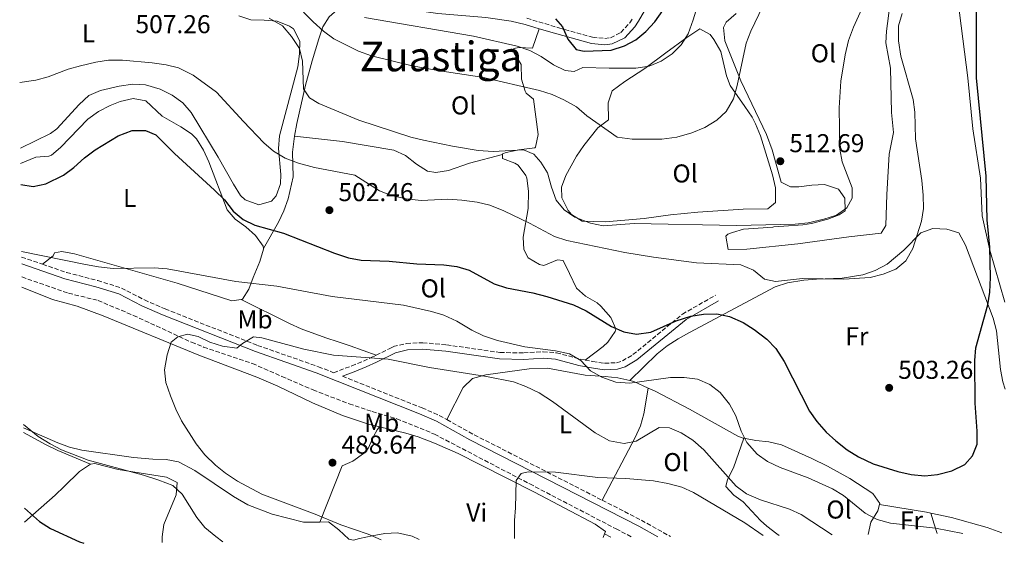
# Model space of a CAD drawing. Units: metres. Extents: x 576903 to 580367, y 4714978 to 4717330.
# Drawn here: x 576926 to 577308, y 4714978 to 4715182 of the extents above; entities that cross this region are included whole.
import ezdxf
from ezdxf.enums import TextEntityAlignment as Align

# ---------------------------------------------------------------- set-up
doc = ezdxf.new("R2010")
doc.units = ezdxf.units.M
doc.header["$MEASUREMENT"] = 0
doc.linetypes.add('DGN Style 3', pattern=[2.435890702152634, 1.739921930109024, -0.6959687720436097])
for name, color, linetype, lineweight in [('Barranco lineal', 142, 'DGN Style 3', 13), ('Camino', 7, 'DGN Style 3', 0), ('Cota de punto acotado terreno', 7, 'Continuous', 0), ('Curva de nivel directora', 30, 'Continuous', 30), ('Curva de nivel intermedia', 30, 'Continuous', 0), ('Etiqueta de uso rústico', 92, 'Continuous', 0), ('Límite de municipio', 7, 'Continuous', 0), ('Línea de cambio de uso (parcela vista)', 92, 'Continuous', 0), ('Margen derecho', 7, 'Continuous', 0), ('Punto acotado terreno (símbolo)', 7, 'Continuous', 0), ('Texto de Área (paraje) menor', 7, 'Continuous', 0)]:
    doc.layers.add(name, color=color, linetype=linetype, lineweight=lineweight)
doc.styles.add('Style-Arial', font='arial.ttf')

# ---------------------------------------------------------------- blocks, each defined once
blk = doc.blocks.new('5PATER')
at = {"layer": 'Punto acotado terreno (símbolo)', "linetype": 'Continuous', "lineweight": 0}
h = blk.add_hatch(color=51, dxfattribs=at)
edge = h.paths.add_edge_path()
edge.add_ellipse((0, 0), major_axis=(-0.1095731443231308, -0.1110710700762829), ratio=0.9994222409660317, start_angle=0, end_angle=360)

msp = doc.modelspace()

# ---------------------------------------------------------------- linework, layer by layer
at = {"layer": 'Barranco lineal', "color": 142, "linetype": 'DGN Style 3', "lineweight": 13}
msp.add_polyline3d([(576926.7199999997, 4715081.689999999, 492.3999999999942), (576944.8399999999, 4715075.369999999, 489.5200000000041), (576956.2999999998, 4715072.550000001, 489.5200000000041), (576970.0700000003, 4715066.76, 488.2200000000012), (576992.5899999999, 4715056.32, 487.6000000000058), (576997.2400000002, 4715054.5, 487.6000000000058), (577016.2100000001, 4715048.109999999, 487.6000000000058), (577027.6399999997, 4715043.07, 487.6000000000058), (577039.7300000004, 4715037.859999999, 487.1100000000006), (577053.7199999997, 4715032.449999999, 487.1600000000035), (577062.6299999999, 4715029.449999999, 487), (577072.2199999997, 4715026.65, 486.6699999999983), (577086.8200000003, 4715020.699999999, 485.9199999999983), (577123.7999999998, 4715001.380000001, 484.2299999999959), (577157.3099999996, 4714983.939999999, 483.0800000000018), (577163.5, 4714980.74, 482.7299999999959)], dxfattribs=at)
at = {"layer": 'Camino', "color": 7, "linetype": 'DGN Style 3', "lineweight": 0, "extrusion": (0.07253897893675657, -0.02483477358222709, 0.9970563326893482), "elevation": -74755.26451416383, "flags": 128}
msp.add_lwpolyline([(4647764.170784616, 978576.775659612), (4647764.170784616, 978568.1676168606)], dxfattribs=at)
at = {"layer": 'Camino', "color": 7, "linetype": 'DGN Style 3', "lineweight": 0, "extrusion": (-0.1766289538935676, -0.4075504688491133, 0.8959379598986372), "elevation": -2023105.857376972, "flags": 128}
msp.add_lwpolyline([(-1345439.35553468, 4081830.930378365), (-1345427.803759774, 4081829.669625981), (-1345371.588315751, 4081825.68474791)], dxfattribs=at)
at = {"layer": 'Camino', "color": 7, "linetype": 'DGN Style 3', "lineweight": 0, "extrusion": (0.08778993482788897, 0.1024100968536026, 0.990860787096427), "elevation": 534011.5821813139, "flags": 128}
msp.add_lwpolyline([(2630491.010733122, -3919136.590375035), (2630474.19016944, -3919140.66781754), (2630461.658235371, -3919143.188418361)], dxfattribs=at)
at = {"layer": 'Camino', "color": 7, "linetype": 'DGN Style 3', "lineweight": 0}
for points in [[(577122.6599999992, 4715182.080000001, 524.2599999999948), (577135.050000001, 4715178.37, 524.2599999999948), (577148.2099999995, 4715174.710000002, 524.7400000000054), (577152.9499999981, 4715174.250000001, 525.0700000000071), (577155.1299999974, 4715174.510000001, 525.2200000000012), (577159.1900000009, 4715176.530000002, 525.4400000000024), (577162.6000000018, 4715180.310000001, 525.7299999999959), (577163.9099999995, 4715182.220000002, 525.9400000000023)], [(576934.7600000009, 4715086.620000001, 494.0399999999936), (576944.1099999985, 4715083.410000001, 493.2700000000041), (576956.1600000005, 4715080.300000002, 492.7899999999937), (576965.3500000016, 4715077.4, 492.0700000000069), (576974.3000000012, 4715072.800000001, 491.8500000000058), (576982.300000001, 4715069.26, 491.8300000000019), (577018.2199999981, 4715055.140000001, 489.9100000000035), (577041.8099999982, 4715046.87, 489.4700000000012), (577047.6799999999, 4715044.540000001, 489.550000000003), (577054.7499999999, 4715047.160000001, 489.550000000003), (577059.3000000007, 4715049.050000002, 489.9900000000054), (577063.3099999984, 4715050.869999999, 490.5099999999948), (577064.2299999993, 4715051.32, 490.5700000000071)], [(577145.2999999993, 4715049.460000001, 495.7400000000052), (577148.2600000009, 4715048.870000001, 496.050000000003), (577152.8399999986, 4715048.220000001, 496.5099999999948), (577157.4600000009, 4715048.41, 497.3500000000058), (577159.7600000009, 4715049.140000002, 497.7100000000065), (577163.8799999983, 4715051.540000002, 497.8999999999941), (577183.0499999992, 4715067.230000001, 500.229999999996), (577195.8700000002, 4715074.58, 501.5599999999978)], [(577064.2299999993, 4715051.32, 490.5700000000071), (577069.1999999981, 4715053.810000001, 490.8800000000048), (577070.8599999989, 4715054.640000002, 490.9900000000054), (577075.9699999985, 4715055.890000002, 491.3800000000047), (577082.3000000007, 4715056.160000003, 491.8699999999953), (577091.5499999999, 4715055.33, 492.1900000000023), (577112.27, 4715052.369999999, 493.1499999999942), (577121.4600000011, 4715052.220000002, 493.6300000000048), (577129.0000000005, 4715052.640000002, 493.8699999999953), (577134.1599999992, 4715052.25, 494.2700000000041), (577143.4200000018, 4715049.83, 495.5500000000029), (577145.2999999993, 4715049.460000001, 495.7400000000052)], [(577051.149999999, 4715043.16, 489.550000000003), (577082.0500000004, 4715030.900000002, 487.6000000000058), (577088.729999999, 4715027.930000001, 487.270000000004), (577091.6499999983, 4715026.310000001, 487.1100000000006)]]:
    msp.add_polyline3d(points, dxfattribs=at)
at = {"layer": 'Curva de nivel directora', "color": 30, "linetype": 'Continuous', "lineweight": 30, "flags": 128}
for points, elevation in [([(576926.3299999998, 4715117.54), (576931.169999999, 4715116.810000001), (576935.9999999992, 4715117.880000002), (576942.8900000004, 4715121.230000001), (576946.9400000004, 4715124.17), (576951.0399999997, 4715127.930000002), (576955.1599999992, 4715130.990000002), (576964.0799999997, 4715136.430000001), (576969.5200000001, 4715138.49), (576974.7500000005, 4715138.570000002), (576978.709999999, 4715136.82), (576985.9800000001, 4715129.580000001), (577001.5300000003, 4715115.32), (577005.3199999989, 4715111.560000001), (577008.7099999996, 4715107.180000001), (577012.5899999999, 4715104.02), (577017.1099999994, 4715101.850000001), (577028.2899999998, 4715098.630000004), (577048.0699999989, 4715090.920000001), (577053.5400000006, 4715089.16), (577058.4400000002, 4715088.160000001), (577069.2800000008, 4715087.800000001), (577080.0099999997, 4715086.770000001), (577090.4599999991, 4715086.430000001), (577095.5099999984, 4715085.7), (577100.2899999995, 4715084.260000001), (577110.0199999993, 4715078.980000001), (577114.8000000003, 4715077.51), (577125.0399999997, 4715075.529999999), (577130.4399999998, 4715074.160000003), (577140.829999999, 4715070.869999999), (577145.6799999992, 4715068.510000002), (577155.5299999998, 4715062.490000002), (577160.2999999997, 4715060.350000001), (577165.2300000004, 4715059.430000001), (577170.7800000004, 4715060.25), (577180.5799999994, 4715064.600000001), (577186.2999999992, 4715066.41), (577191.2199999989, 4715067.279999999), (577196.4600000003, 4715067.380000004), (577201.3399999997, 4715066.33), (577206.6900000008, 4715064.020000001), (577210.9099999985, 4715061.340000001), (577215.8599999995, 4715057.51), (577219.3099999984, 4715053.900000002), (577222.5499999993, 4715048.859999999), (577232.4299999989, 4715029.670000001), (577235.2499999997, 4715025.54), (577238.8599999995, 4715021.460000001), (577242.6199999991, 4715018.060000001), (577247.0499999992, 4715014.580000001), (577251.4500000003, 4715011.880000001), (577257.1399999988, 4715009.210000002), (577266.7099999998, 4715006.190000001), (577271.8199999996, 4715005.01), (577277.07, 4715004.490000002), (577282.0399999988, 4715005.03), (577287.62, 4715006.480000001), (577292.6200000001, 4715008.87), (577295.6899999991, 4715012.25), (577297.4300000002, 4715016.810000001), (577297.4599999993, 4715021.810000001), (577296.6700000003, 4715032.720000002), (577296.5000000005, 4715049.240000002), (577296.8699999992, 4715054.230000001), (577301.5899999999, 4715070.890000002), (577302.35, 4715075.830000003), (577302.6299999993, 4715081.54), (577302.3399999987, 4715093.270000001), (577301.3699999986, 4715103.830000003), (577300.8900000004, 4715120.850000001), (577297.1500000008, 4715158.980000001), (577297.1199999995, 4715212.740000002)], 500.0000000000003), ([(577133.7900000004, 4715181.84), (577136.5599999997, 4715178.810000001), (577138.6499999998, 4715173.910000001), (577141.8399999993, 4715169.930000001), (577144.8700000001, 4715169.270000001), (577155.4400000003, 4715169.74), (577160.5599999989, 4715171.340000001), (577164.9399999998, 4715173.75), (577168.9099999995, 4715177), (577172.3299999994, 4715180.680000001), (577175.519999999, 4715185.060000001)], 525.0000000000002), ([(576927.709999999, 4714991.970000002), (576933.6399999988, 4714986.730000001), (576937.85, 4714984.090000001), (576949.0799999996, 4714978.920000001), (576950.7600000004, 4714978.330000001)], 500.000000000001)]:
    msp.add_lwpolyline(points, dxfattribs=dict(at, elevation=elevation))
at = {"layer": 'Curva de nivel intermedia', "color": 30, "linetype": 'Continuous', "lineweight": 0, "flags": 128}
for points, elevation in [([(577219.0700000015, 4715196.859999999), (577209.6700000003, 4715177.019999998), (577207.8500000008, 4715172.36), (577204.3600000017, 4715155.980000001), (577202.8300000007, 4715150.819999999), (577199.9900000021, 4715145.929999999), (577196.3600000021, 4715142.489999999), (577191.7400000019, 4715139.65), (577186.7000000017, 4715137.569999999), (577180.9000000014, 4715135.909999998), (577175.0300000017, 4715135.180000001), (577163.5300000017, 4715135.220000001), (577157.7300000014, 4715135.980000001), (577145.9100000019, 4715144.26), (577141.9199999997, 4715147.720000001), (577137.0400000003, 4715150.46), (577132.4600000004, 4715152.469999999), (577127.6400000014, 4715154.099999999), (577105.2600000005, 4715159.220000001), (577088.9000000012, 4715161.680000001), (577078.1400000011, 4715163.679999999), (577062.4400000012, 4715167.560000001), (577057.3400000005, 4715169.329999999), (577047.7900000018, 4715174.109999998), (577043.7200000016, 4715177.009999999), (577039.7200000006, 4715180.639999999), (577036.0800000017, 4715184.460000001)], 515.0000000000001), ([(577255.9200000007, 4715193.029999998), (577249.4000000006, 4715178.619999998), (577247.5700000001, 4715173.449999998), (577246.2500000013, 4715167.890000001), (577244.480000001, 4715157.619999999), (577243.8600000018, 4715147.259999999), (577244.1300000001, 4715131.279999999), (577245.0100000007, 4715126.349999999), (577248.8999999999, 4715116.239999999), (577248.9600000003, 4715112.210000001), (577246.9000000017, 4715108.55), (577242.8200000003, 4715105.66), (577237.9100000019, 4715104.070000002), (577231.8299999998, 4715102.649999999), (577226.85, 4715102.180000001), (577204.0900000012, 4715101.720000001), (577164.2800000005, 4715102.380000001), (577152.2700000008, 4715101.579999999), (577147.3500000011, 4715102.509999999), (577141.3400000008, 4715104.909999999), (577137.1900000002, 4715107.689999999), (577134.0099999994, 4715111.469999999), (577132.2200000013, 4715116.480000001), (577130.7500000005, 4715122.029999998), (577128.1300000009, 4715126.289999999), (577125.3600000015, 4715129.369999998), (577121.4000000008, 4715131.009999999), (577109.5800000011, 4715130.41), (577103.7699999998, 4715130.739999998), (577093.87, 4715132.38), (577082.5399999999, 4715134.720000001), (577077.6900000018, 4715135.949999999), (577057.4500000001, 4715142.539999999), (577042.0200000005, 4715148.980000001), (577038.3500000003, 4715151.24), (577036.0800000017, 4715154.729999999), (577035.5800000011, 4715165.449999999), (577034.4200000009, 4715170.319999999), (577031.4200000013, 4715175.009999999), (577027.8300000017, 4715179.079999999), (577022.6399999993, 4715182.140000002)], 510), ([(577190.1600000015, 4715191.24), (577187.2900000017, 4715181.42), (577185.2700000011, 4715176.050000001), (577182.6300000013, 4715171.800000002), (577179.0900000008, 4715168.23), (577174.7600000012, 4715165.399999999), (577170.15, 4715163.46), (577165.0000000002, 4715162.730000001), (577154.6900000017, 4715162.659999999), (577144.4700000001, 4715162.999999999), (577141.0700000003, 4715161.430000001), (577137.530000002, 4715161.779999998), (577133.0300000004, 4715163.949999999), (577128.2800000006, 4715167.269999999), (577123.8100000003, 4715169.529999998), (577118.8799999994, 4715171.24), (577101.9500000002, 4715175.109999999), (577059.7200000009, 4715182.390000001)], 520), ([(576925.8899999994, 4715157.17), (576932.1200000012, 4715158.07), (576936.92, 4715159.38), (576944.6500000015, 4715162.310000001), (576949.4600000017, 4715163.67), (576955.3800000005, 4715165.100000001), (576960.3400000003, 4715165.76), (576965.8099999998, 4715165.779999999), (576977.35, 4715164.749999999), (576982.700000001, 4715164.029999999), (576987.5600000003, 4715162.829999999), (576993.250000001, 4715159.970000001), (577002.2200000009, 4715153.460000002), (577012.7100000005, 4715141.960000002), (577020.5700000017, 4715133.800000001), (577024.3300000012, 4715130.509999999), (577028.8900000011, 4715127.84), (577034.1300000004, 4715125.88), (577040.2800000015, 4715124.149999999), (577055.900000001, 4715121.179999999), (577065.51, 4715115.079999999), (577070.2000000017, 4715113.359999998), (577075.8400000011, 4715111.99), (577081.6200000013, 4715111.310000001), (577092.0199999993, 4715111.9), (577097.4500000008, 4715111.529999999), (577103.4600000011, 4715110.759999999), (577108.3300000017, 4715109.609999999), (577113.7300000018, 4715107.380000001), (577123.77, 4715102.56), (577133.4000000014, 4715097.430000001), (577138.1600000003, 4715095.899999999), (577160.7100000009, 4715091.119999998), (577171.8200000019, 4715089.390000001), (577188.5800000014, 4715087.140000001), (577205.7200000007, 4715086.41), (577210.5900000011, 4715084.369999997), (577214.8800000005, 4715080.81), (577219.2300000001, 4715079.869999998), (577229.6900000008, 4715081.050000001), (577245.7100000003, 4715080.800000001), (577255.8800000004, 4715081.470000001), (577260.9000000006, 4715082.759999998), (577265.9000000008, 4715084.759999999), (577269.7600000009, 4715087.929999999), (577272.49, 4715092.73), (577275.7800000003, 4715103.349999999), (577276.6000000006, 4715108.289999999), (577276.4700000009, 4715113.4), (577275.9800000014, 4715119.130000002), (577273.5600000006, 4715135.300000001), (577273.2900000003, 4715145.63), (577272.6100000007, 4715150.59), (577267.8000000007, 4715167.409999999), (577266.890000001, 4715173.34), (577266.9000000021, 4715179.079999999), (577268.3400000016, 4715183.939999999)], 505), ([(577291.8300000011, 4714982.189999999), (577281.2100000017, 4714984.23), (577263.8200000019, 4714986.09), (577258.650000002, 4714987.529999998), (577254.0200000008, 4714989.980000001), (577245.5100000014, 4714996.859999998), (577241.2600000001, 4714999.509999999), (577231.8299999998, 4715003.689999999), (577220.9300000012, 4715007.739999999), (577216.1100000021, 4715010.05), (577212.0300000006, 4715012.939999998), (577208.1000000011, 4715017.449999998), (577205.8400000014, 4715021.91), (577203.7300000014, 4715027.769999999), (577201.3900000012, 4715032.300000002), (577197.6500000017, 4715036.81), (577193.7600000004, 4715039.949999998), (577188.8899999998, 4715042.09), (577183.74, 4715042.710000001), (577178.5000000007, 4715042.63), (577162.6199999999, 4715040.46), (577157.2199999995, 4715040.829999999), (577151.7900000003, 4715042.829999999), (577147.4299999995, 4715045.25), (577143.6299999997, 4715049.32), (577139.2599999999, 4715051.869999998), (577133.8000000016, 4715052.99), (577121.9300000005, 4715054.609999998), (577111.2599999999, 4715057.05), (577105.8300000004, 4715058.859999999), (577101.3300000011, 4715061.029999998), (577095.4800000016, 4715064.470000001), (577090.4500000002, 4715066.800000002), (577085.6900000015, 4715068.34), (577074.8700000009, 4715070.78), (577047.0899999999, 4715074.07), (577025.6900000003, 4715078.069999999), (577009.8099999994, 4715079.989999999), (576983.1000000011, 4715084.890000001), (576978.11, 4715085.250000001), (576962.0999999995, 4715084.989999999), (576956.4100000008, 4715085.609999998), (576951.4900000012, 4715086.529999999), (576926.6100000015, 4715091.539999999)], 495), ([(577066.1400000004, 4714979.640000001), (577061.1800000005, 4714981.869999999), (577050.4500000017, 4714985.449999999), (577040.5099999995, 4714989.619999998), (577019.8299999996, 4714997.449999998), (577010.3800000015, 4715002.439999999), (577005.7999999993, 4715005.49), (577001.9000000014, 4715008.619999999), (576997.7100000003, 4715012.609999999), (576994.3300000007, 4715016.890000001), (576988.6399999999, 4715025.869999998), (576986.4500000017, 4715030.359999999), (576984.4500000012, 4715035.569999999), (576982.6600000008, 4715040.679999999), (576982.130000001, 4715045.659999999), (576983.0900000001, 4715051.470000001), (576984.7199999995, 4715056.329999999), (576987.2100000016, 4715058.489999998), (576991.0200000004, 4715059.460000001), (576995.1700000011, 4715058.520000001), (576999.6700000005, 4715056.34), (577004.6200000015, 4715054.800000001), (577010.1800000004, 4715054.099999999), (577012.3399999995, 4715055.869999999), (577016.630000001, 4715058.46), (577019.860000001, 4715058.010000001), (577036.1599999999, 4715053.720000001), (577047.6799999999, 4715051.400000001), (577068.8899999997, 4715049.73), (577084.8900000014, 4715046.529999998), (577107.0599999998, 4715043.089999998), (577117.4700000013, 4715040.939999999), (577122.3300000007, 4715039.199999999), (577127.5099999995, 4715036.67), (577132.6000000013, 4715033.32), (577149.1799999997, 4715021.239999999), (577154.7100000016, 4715018.159999999), (577160.4699999995, 4715017.050000001), (577165.0899999996, 4715018.029999999), (577173.9800000011, 4715023.31), (577178.0100000012, 4715023.169999998), (577182.6200000001, 4715021.239999999), (577187.1599999998, 4715018.289999999), (577191.42, 4715014.579999999), (577203.860000001, 4715000.510000001), (577207.9200000003, 4714997.59), (577213.3600000006, 4714995.220000001), (577224.560000001, 4714991.579999999), (577229.1100000018, 4714989.489999998), (577241.2000000019, 4714981.619999998)], 490.0000000000001), ([(577004.74, 4714978.939999999), (577001.9600000016, 4714980.939999999), (576997.7700000006, 4714984.5), (576994.6000000011, 4714988.369999999), (576988.9999999999, 4714997.460000002), (576985.2600000004, 4715000.800000001), (576979.9299999995, 4715002.890000001), (576973.8699999999, 4715004.769999999), (576952.4099999999, 4715010.570000002), (576942.1700000005, 4715014.640000002), (576937.7000000002, 4715016.87), (576933.0199999998, 4715019.829999999), (576927.3600000002, 4715024.46)], 495), ([(577117.8600000002, 4714980.220000001), (577117.9299999995, 4714987.140000001), (577118.3499999997, 4714992.119999999), (577118.5900000011, 4715002.67), (577120.4599999997, 4715005.42), (577123.170000001, 4715006.069999999), (577133.7500000001, 4715005.929999999), (577150.2300000001, 4715003.92), (577161.0999999997, 4715003.449999999), (577171.8200000019, 4715002.52), (577177.4500000002, 4715001.500000001), (577182.8100000002, 4715000.07), (577187.4100000003, 4714998.099999999), (577207.2200000006, 4714986.220000001), (577214.4400000002, 4714981.319999999)], 485.0000000000001)]:
    msp.add_lwpolyline(points, dxfattribs=dict(at, elevation=elevation))
at = {"layer": 'Límite de municipio', "color": 7, "linetype": 'Continuous', "lineweight": 0}
msp.add_polyline3d([(577063.6400000006, 4715613.430000001, 507.8200000000001), (577084.2800000012, 4715574.49, 503.22), (577098.5500000007, 4715549.51, 503.35), (577105.7899999992, 4715538.230000001, 503.44), (577142.5300000012, 4715504.189999999, 502.45), (577166.9299999997, 4715481.58, 501.8800000000001), (577175.5500000007, 4715472.359999999, 502.39), (577187.3099999987, 4715454.960000001, 501.65), (577199.9899999984, 4715412.800000001, 499.68), (577203.879999999, 4715393.710000001, 500.67), (577217.7899999992, 4715366.189999999, 503.04), (577237.3500000016, 4715333.449999999, 506.1300000000001), (577250.3399999999, 4715308.699999999, 504.1300000000001), (577262.629999999, 4715277.84, 504.3800000000001), (577279.2399999984, 4715236.529999999, 501.95), (577288.1499999985, 4715212.84, 501.58), (577288.3500000016, 4715205.609999999, 503.14), (577289.2399999984, 4715194.449999999, 501.79), (577293.8299999982, 4715158.99, 500.62), (577295.7100000009, 4715139.220000001, 500.65), (577298.7199999989, 4715119.980000001, 500.46), (577299.3900000006, 4715105.390000001, 500.52), (577302.3299999982, 4715092.119999999, 500.01), (577308.1499999985, 4715071.92, 498.49)], dxfattribs=at)
at = {"layer": 'Línea de cambio de uso (parcela vista)', "color": 92, "linetype": 'Continuous', "lineweight": 0, "extrusion": (0.02497121835086576, -0.051785949575433, 0.9983459589143656), "elevation": -229265.6954469464, "flags": 128}
msp.add_lwpolyline([(2567821.307535147, 3989792.606423674), (2567817.34019064, 3989797.302717699), (2567816.07739397, 3989798.346338593)], dxfattribs=at)
at = {"layer": 'Línea de cambio de uso (parcela vista)', "color": 92, "linetype": 'Continuous', "lineweight": 0, "extrusion": (-0.1271352076785243, -0.5279121513024191, 0.8397293608513341), "elevation": -2562074.862389842, "flags": 128}
msp.add_lwpolyline([(-542699.1035963902, 3963033.350462072), (-542700.8550367688, 3963033.313630009), (-542719.1915994952, 3963031.619355123)], dxfattribs=at)
at = {"layer": 'Línea de cambio de uso (parcela vista)', "color": 92, "linetype": 'Continuous', "lineweight": 0, "extrusion": (0.9548766515230105, 0.2969910560755393, 0.002625449930822654), "elevation": 1951541.849536763, "flags": 128}
msp.add_lwpolyline([(4330802.035125836, -4625.631356100468), (4330797.477488859, -4628.191364923535), (4330793.653606096, -4629.921370885996)], dxfattribs=at)
at = {"layer": 'Línea de cambio de uso (parcela vista)', "color": 92, "linetype": 'Continuous', "lineweight": 0, "extrusion": (-0.0392129079085763, -0.09700035109357992, 0.9945115784851757), "elevation": -479503.9469680027, "flags": 128}
msp.add_lwpolyline([(-1232040.017147354, 4562488.410062822), (-1232040.017147354, 4562489.939311003)], dxfattribs=at)
at = {"layer": 'Línea de cambio de uso (parcela vista)', "color": 92, "linetype": 'Continuous', "lineweight": 0, "extrusion": (0.2063011648361892, -0.1130530382672736, 0.9719356151133519), "elevation": -413503.8939729832, "flags": 128}
msp.add_lwpolyline([(4412192.631585005, 1710477.067013944), (4412192.631585006, 1710474.133926833)], dxfattribs=at)
at = {"layer": 'Línea de cambio de uso (parcela vista)', "color": 92, "linetype": 'Continuous', "lineweight": 0}
for points in [[(577032.5099999999, 4715136.289999999, 508.5899999999965), (577033.3799999999, 4715141.189999999, 508.7100000000065), (577036.8499999996, 4715156.060000001, 510.3999999999942), (577039.4199999999, 4715165.560000001, 511.9499999999971), (577041.9500000002, 4715174.130000001, 514.029999999999), (577043.4800000004, 4715178.789999999, 515.5599999999977), (577046.0099999999, 4715182.600000001, 517.3899999999994), (577055.29, 4715190.850000001, 522.7299999999959)], [(577263.5700000003, 4715186.99, 508.2100000000065), (577262.2699999996, 4715177.050000001, 507.8399999999965), (577262, 4715172.560000001, 507.7299999999959), (577263.8700000001, 4715162.720000001, 507.7299999999959), (577264.2300000004, 4715145.57, 507.7299999999959), (577264.9600000001, 4715137.77, 507.25), (577263.29, 4715129.34, 507.7299999999959), (577262.3399999999, 4715113.710000001, 509.1699999999983), (577261.9400000004, 4715101.689999999, 509.1699999999983), (577260.1799999997, 4715098.66, 508.6900000000023), (577247.5899999999, 4715097.25, 509.1699999999983), (577227.8200000003, 4715094.529999999, 508.6900000000023), (577208.0300000003, 4715092.41, 507.7299999999959), (577200.8300000001, 4715092.300000001, 507.7299999999959), (577199.9000000004, 4715097.550000001, 508.5500000000029), (577200.7300000004, 4715098.300000001, 508.6900000000023), (577202.5199999996, 4715098.930000001, 508.6900000000023), (577206.7100000001, 4715100.199999999, 509.6499999999942), (577218.1100000005, 4715100.980000001, 510.1300000000047), (577218.5899999999, 4715101.100000001, 510.179999999993), (577222.4500000002, 4715101.430000001, 510.2400000000052), (577229.7599999999, 4715101.9, 510.3000000000029), (577233.2100000001, 4715102.430000001, 510.3600000000006), (577239.5300000003, 4715104.060000001, 510.429999999993), (577243.9199999999, 4715105.850000001, 510.4900000000052), (577246.25, 4715107.41, 510.5500000000029), (577246.2300000004, 4715107.439999999, 510.6100000000006), (577246.1500000004, 4715112.24, 510.6100000000006), (577243.6900000004, 4715115.810000001, 510.6100000000006), (577238.2599999999, 4715117.52, 510.6100000000006), (577233.29, 4715117.32, 510.9199999999983), (577228.2999999998, 4715116.65, 511.429999999993), (577225.0599999996, 4715116.710000001, 511.5800000000018), (577221.4299999997, 4715118.449999999, 511.5800000000018), (577217.8899999997, 4715131.02, 511.7299999999959), (577215.7300000004, 4715136.980000001, 512.0599999999977), (577205.7800000003, 4715157.84, 514.9400000000023), (577199.5300000003, 4715173.350000001, 516.3800000000047), (577198.9600000001, 4715178.439999999, 516.7700000000041), (577200.0099999999, 4715180.57, 516.8600000000006), (577203.9400000004, 4715183.939999999, 516.570000000007)], [(577010.9900000002, 4715182.99, 510.7400000000052), (577015.6200000001, 4715181.42, 510.8600000000006), (577020.7800000003, 4715181.4, 511.0899999999965), (577025.8399999999, 4715180.890000001, 511.2200000000012), (577030.6200000001, 4715179.029999999, 511.2200000000012), (577032.0899999999, 4715177.930000001, 511.2200000000012), (577034.5700000003, 4715173.16, 511.2200000000012), (577034.4800000004, 4715168.220000001, 510.8500000000058), (577033.8700000001, 4715163.26, 510.0200000000041), (577026.7599999999, 4715136.4, 505.4600000000065), (577026.3300000001, 4715131.5, 505.0299999999989), (577027.2400000002, 4715121.430000001, 504.6100000000006), (577027.0499999998, 4715117.789999999, 504.4900000000052), (577025.3799999999, 4715113.199999999, 504.5099999999948), (577023.5599999996, 4715111.119999999, 504.4900000000052), (577018.75, 4715109.730000001, 503.5599999999977), (577013.3899999997, 4715111.57, 503.8899999999995), (577011.5099999999, 4715113.33, 504.0099999999948), (577008.8300000001, 4715117.65, 504.0099999999948), (577002.8600000005, 4715128.210000001, 504.0099999999948), (576992.3799999999, 4715145.460000001, 504.0099999999948), (576989.1600000003, 4715149.220000001, 504.0099999999948), (576985.0999999996, 4715152.180000001, 504.0099999999948), (576980.4500000002, 4715154.51, 504.0099999999948), (576974.6799999997, 4715156.300000001, 504.2400000000052), (576969.75, 4715156.529999999, 504.4900000000052), (576964.4600000001, 4715155.699999999, 504.4900000000052), (576957.25, 4715154.100000001, 504.4900000000052), (576952.6900000004, 4715152.060000001, 504.4900000000052), (576948.9400000004, 4715148.57, 504.4900000000052), (576940.3200000003, 4715139.17, 504.4900000000052), (576937.8600000005, 4715137.369999999, 504.4900000000052), (576926.1699999999, 4715131.630000001, 504.5)], [(577127.4800000004, 4715178.029999999, 524.2599999999948), (577124.9000000004, 4715170.480000001, 521.3800000000047), (577119.6399999997, 4715170.779999999, 520.8399999999965), (577117.6900000004, 4715170.359999999, 520.4100000000036), (577117.7199999997, 4715168.560000001, 518.9700000000012), (577120.4900000002, 4715164.100000001, 517.0500000000029), (577120.5899999999, 4715158.4, 516.0899999999965), (577122.0899999999, 4715153.789999999, 514.820000000007), (577122.4699999997, 4715153.02, 514.6499999999943), (577125.2100000001, 4715150.67, 514.6499999999943), (577127.1399999997, 4715136.960000001, 512.4700000000012), (577126.0700000003, 4715132.060000001, 511.8099999999977), (577125.8200000003, 4715131.76, 511.7700000000041), (577119.5199999996, 4715131.060000001, 511.7700000000041), (577114.6900000004, 4715129.970000001, 511.1600000000035), (577113.2400000002, 4715129.449999999, 510.8099999999977), (577113.25, 4715129.180000001, 510.6100000000006)], [(577153.2400000002, 4715103.130000001, 511.2700000000041), (577144.2000000002, 4715103.4, 511.1000000000058), (577140.0199999996, 4715105.890000001, 511.1000000000058), (577138.7300000004, 4715107.51, 511.1000000000058), (577136.25, 4715112.350000001, 511.1000000000058), (577136.1799999997, 4715116.480000001, 511.1000000000058), (577137.8700000001, 4715121.029999999, 511.3600000000006), (577141.9900000002, 4715128.59, 512.5399999999936), (577144.8200000003, 4715132.720000001, 513.570000000007), (577150.2199999997, 4715139.529999999, 515.4199999999983), (577154.3799999999, 4715142.600000001, 515.8999999999943), (577154.2699999996, 4715149.199999999, 516.3800000000047), (577155.8399999999, 4715153.880000001, 517.6100000000006), (577160.7000000002, 4715157.57, 518.4600000000064), (577168.4699999997, 4715162.640000001, 519.2599999999948), (577176.5899999999, 4715168.609999999, 519.9400000000023), (577184.7100000001, 4715174.609999999, 520.179999999993), (577189.8399999999, 4715178, 519.7400000000052), (577193.8499999996, 4715175.75, 519.070000000007), (577195.3099999996, 4715173.890000001, 518.779999999999), (577197.9699999997, 4715169.220000001, 518.029999999999), (577200.1600000003, 4715159.710000001, 516.529999999999), (577201.6100000005, 4715155.970000001, 515.8999999999943), (577207.2699999996, 4715147.869999999, 514.1999999999971), (577210.0700000003, 4715143.75, 513.6100000000006), (577211.4600000001, 4715141.109999999, 513.5), (577213.3099999996, 4715136.460000001, 513.5), (577218.0300000003, 4715121.300000001, 513.5), (577219.2199999997, 4715116.310000001, 513.5), (577219.1500000004, 4715110.609999999, 513.5), (577216.1900000004, 4715108.16, 513.5), (577206.5800000001, 4715108, 513.5), (577189, 4715106.779999999, 513.4400000000023), (577178.3899999997, 4715105.75, 513.0200000000041), (577168.2100000001, 4715104.380000001, 512.0599999999977), (577153.2400000002, 4715103.130000001, 511.2700000000041)], [(576926.2400000002, 4715125.730000001, 502.9400000000023), (576932.2000000002, 4715128.230000001, 500.5299999999989), (576937.2599999999, 4715128.550000001, 499.9700000000012), (576938.2000000002, 4715128.92, 500.0500000000029), (576941.75, 4715131.980000001, 501.0099999999948), (576952.3799999999, 4715142.960000001, 501.4900000000052), (576956.4500000002, 4715145.92, 501.5399999999936), (576960.9500000002, 4715148.17, 501.5500000000029), (576964.8799999999, 4715149.77, 501.4900000000052), (576969.9199999999, 4715150.92, 501.0599999999977), (576974.8700000001, 4715150.050000001, 500.5500000000029), (576981.1900000004, 4715144.029999999, 500.5299999999989), (576988.4699999997, 4715139.939999999, 499.570000000007), (576992.6100000005, 4715137.17, 499.9100000000035), (576994.5499999998, 4715135.230000001, 500.0500000000029), (576997.2699999996, 4715130.949999999, 500.1000000000058), (576999.3499999996, 4715126.42, 500.1100000000006), (577006.4000000004, 4715107.800000001, 499.570000000007), (577009.5499999998, 4715104.109999999, 499.3300000000018), (577013.6399999997, 4715101.109999999, 499.0099999999948), (577017.3700000001, 4715097.77, 498.6100000000006), (577020.3600000005, 4715093.619999999, 497.3600000000006), (577020.4400000004, 4715092.699999999, 497.2200000000012)], [(577020.4400000004, 4715092.699999999, 497.2200000000012), (577026.2699999996, 4715103.01, 502.0200000000041), (577028.3600000005, 4715107.310000001, 503.4100000000035), (577030.0300000003, 4715112.01, 504.1499999999942), (577032, 4715120.52, 505.3800000000047), (577031.7300000004, 4715130.17, 508.0399999999936), (577032.5099999999, 4715136.289999999, 508.5899999999965)], [(577032.5099999999, 4715136.289999999, 508.5899999999965), (577051.1600000003, 4715134.189999999, 509.5500000000029), (577071.0300000003, 4715130.9, 509.5500000000029), (577075.6299999999, 4715128.800000001, 509.5500000000029), (577079.8799999999, 4715125.51, 509.5500000000029), (577084.1500000004, 4715122.789999999, 509.5500000000029), (577087.3899999997, 4715122.16, 509.5500000000029), (577092.2599999999, 4715123.01, 509.8099999999977), (577100.4699999997, 4715125.789999999, 510.0099999999948), (577113.25, 4715129.180000001, 510.5899999999965)], [(577113.25, 4715129.180000001, 510.6100000000006), (577113.2699999996, 4715127.65, 509.3699999999953), (577117.9900000002, 4715125.9, 509.0500000000029), (577119.3200000003, 4715125.050000001, 508.8899999999995), (577122.3399999999, 4715121.09, 508.1000000000058), (577122.7000000002, 4715120, 507.9199999999983), (577123.3600000005, 4715115.039999999, 507.2299999999959), (577123.1900000004, 4715108.289999999, 506.2400000000052), (577121.2699999996, 4715097.15, 503.8399999999965), (577121.4699999997, 4715092.350000001, 502.9199999999983), (577123.2000000002, 4715089.08, 502.3999999999942), (577127.6399999997, 4715086.539999999, 502.1399999999995), (577129.25, 4715086.17, 502.1600000000035), (577134.5899999999, 4715088.380000001, 502.5), (577136.7300000004, 4715088.09, 502.6399999999995), (577139.2100000001, 4715083.029999999, 502.1600000000035), (577142.0099999999, 4715077.369999999, 500.4799999999959), (577145.4800000004, 4715074.230000001, 499.6900000000023), (577149.9600000001, 4715071.619999999, 499.1499999999942), (577151.4299999997, 4715070.310000001, 499.0399999999936), (577155.2300000004, 4715066.01, 499), (577157.1900000004, 4715061.57, 499.0599999999977), (577156.9900000002, 4715060.49, 499.0399999999936), (577154.1699999999, 4715056.42, 498.7299999999959), (577152.2800000003, 4715054.710000001, 498.320000000007), (577145.2999999998, 4715049.460000001, 495.7400000000052)], [(577162.6299999999, 4715041.470000001, 495.570000000007), (577173.2800000003, 4715051.850000001, 497.9700000000012), (577177.1100000005, 4715055, 498.3000000000029), (577181.3700000001, 4715057.699999999, 498.1900000000023), (577185.7699999996, 4715060.15, 498.3699999999953), (577219.0999999996, 4715077.810000001, 503.7299999999959), (577223.8099999996, 4715079.369999999, 504.3300000000018), (577230.1699999999, 4715080.390000001, 504.9400000000023), (577235.1299999999, 4715080.850000001, 505.3899999999995), (577245.1100000005, 4715081.220000001, 506.0599999999977), (577253.0700000003, 4715082.57, 506.0500000000029), (577257.8300000001, 4715084.130000001, 505.8300000000018), (577262.5, 4715086.619999999, 505.6600000000035), (577269.0199999996, 4715092.130000001, 505.6600000000035), (577275.5199999996, 4715098.84, 505.179999999993), (577280.2800000003, 4715100.449999999, 504.7899999999936), (577285.7000000002, 4715100.199999999, 504.2200000000012), (577290.3300000001, 4715098.75, 502.8099999999977), (577292.9199999999, 4715093.980000001, 502.3800000000047), (577303.6799999997, 4715065.66, 499.8899999999995), (577304.8899999997, 4715060.84, 499.5399999999936), (577306.5099999999, 4715045.84, 498.7700000000041), (577307.4400000004, 4715040.939999999, 498.570000000007), (577308.3200000003, 4715038.109999999, 498.4499999999971)], [(577020.4400000004, 4715092.699999999, 497.2200000000012), (577020.4600000001, 4715092.41, 497.1699999999983), (577019.1299999999, 4715087.75, 496.9600000000065), (577016.4299999997, 4715081.539999999, 496.6900000000023), (577014.8099999996, 4715076.930000001, 496.4400000000023), (577012.3600000005, 4715073.060000001, 496.2100000000065), (577011.8300000001, 4715072.980000001, 496.1499999999942)], [(577011.8300000001, 4715072.980000001, 496.1499999999942), (577008.1699999999, 4715072.390000001, 495.7299999999959), (576987.04, 4715079.26, 495.7299999999959), (576947.2199999997, 4715090.630000001, 496.2100000000065), (576942.2000000002, 4715091.57, 496.0800000000018), (576939.4000000004, 4715091.109999999, 495.7299999999959), (576938.8200000003, 4715089.9, 495.25), (576934.7599999999, 4715086.619999999, 494.0399999999936)], [(577065.5700000003, 4715023.5, 488.2299999999959), (577061.2100000001, 4715024.539999999, 488.4400000000023), (577051.2199999997, 4715027.960000001, 488.8600000000006), (577039.5199999996, 4715032.779999999, 489.4199999999983), (577026.0499999998, 4715039.369999999, 488.9400000000023), (577017.9400000004, 4715042.779999999, 489.1100000000006), (576995.3799999999, 4715051.289999999, 489.8999999999942), (576958.29, 4715066.539999999, 491.3000000000029), (576948.2300000004, 4715070.350000001, 491.8300000000018), (576938.5599999996, 4715072.9, 492.1600000000035), (576926.7699999996, 4715077.76, 492.9900000000052)], [(577011.8300000001, 4715072.980000001, 496.1499999999942), (577030.5999999996, 4715063.67, 494.2299999999959), (577035.1699999999, 4715061.59, 494.1300000000047), (577044.6900000004, 4715058.060000001, 494.8600000000006), (577049.4500000002, 4715056.470000001, 494.8899999999995), (577054.0800000001, 4715054.91, 494.1499999999942), (577064.2300000004, 4715051.32, 490.570000000007)], [(577162.6299999999, 4715041.470000001, 495.570000000007), (577158.0099999999, 4715042.600000001, 495.75), (577153.0300000003, 4715043.09, 495.5500000000029), (577145.3799999999, 4715043.600000001, 494.7899999999936), (577130.6699999999, 4715046.230000001, 493.1499999999942), (577123.6100000005, 4715046.07, 492.1699999999983), (577106.8300000001, 4715043.710000001, 489.7599999999948), (577101.5599999996, 4715042.300000001, 489.0200000000041), (577097.9699999997, 4715038.850000001, 488.5099999999948), (577091.6500000004, 4715026.310000001, 487.1100000000006)], [(577151.9600000001, 4714995.050000001, 484.7799999999989), (577164.7300000004, 4715019.4, 490.6300000000047), (577166.7800000003, 4715023.869999999, 491.7200000000012), (577168.1500000004, 4715028.529999999, 492.8399999999965), (577169.8300000001, 4715038.58, 495.2400000000052)], [(577206.8399999999, 4715019.08, 496.3600000000006), (577206.6600000003, 4715019.109999999, 496.3500000000058), (577204.6200000001, 4715019.930000001, 496.2299999999959), (577185.8300000001, 4715030.439999999, 494.7899999999936), (577172.5499999998, 4715037.359999999, 495.1100000000006), (577169.8300000001, 4715038.58, 495.2400000000052)], [(576927.3700000001, 4715023.17, 496.1499999999942), (576940.6799999997, 4715017.380000001, 492.7899999999936), (576945.2699999996, 4715015.699999999, 491.9600000000065), (576950.0599999996, 4715014.49, 491.6399999999995), (576970.1100000005, 4715011.680000001, 491.9600000000065), (576977.6200000001, 4715010.949999999, 491.3899999999995), (576982.6900000004, 4715010.880000001, 490.9100000000035), (576987.5700000003, 4715010, 490.5), (576993.8099999996, 4715006.52, 490.179999999993), (577008.8200000003, 4714996.480000001, 489.8899999999995), (577014.4800000004, 4714993.26, 489.9700000000012), (577023.8600000005, 4714989.699999999, 490.1600000000035), (577036.0599999996, 4714986.480000001, 490.3800000000047), (577042.3600000005, 4714986.58, 490.3800000000047)], [(576927.3899999997, 4715021.33, 497.3600000000006), (576936.1399999997, 4715016.52, 496.6100000000006), (576940.6399999997, 4715014.369999999, 496.3999999999942), (576953.4299999997, 4715009.02, 496.179999999993)], [(577042.3600000005, 4714986.58, 490.3800000000047), (577051.0199999996, 4715008.34, 488.4600000000065), (577055.1900000004, 4715010.210000001, 487.9799999999959), (577059.25, 4715013.189999999, 487.6399999999995), (577061.1200000001, 4715015.109999999, 487.5), (577063.2300000004, 4715019.779999999, 486.9400000000023), (577064.5999999996, 4715022.369999999, 487.5), (577065.5700000003, 4715023.5, 488.2299999999959)], [(577152.8399999999, 4714982.02, 485.4700000000012), (577153.2300000004, 4714982.960000001, 485.5800000000018), (577149.1799999997, 4714985.789999999, 485.9600000000065), (577125.6799999997, 4714998.15, 486.9600000000065), (577104.5099999999, 4715008.949999999, 486.4700000000012), (577096.04, 4715013.130000001, 486.75), (577086.9000000004, 4715017.189999999, 487.1900000000023), (577080.5700000003, 4715019.630000001, 487.5), (577075.79, 4715021.07, 487.7400000000052), (577065.5700000003, 4715023.5, 488.2299999999959)], [(577206.8399999999, 4715019.08, 496.3600000000006), (577202.8200000003, 4715007.600000001, 492.5200000000041), (577200.6100000005, 4715003.140000001, 490.7200000000012), (577199.9400000004, 4715000.350000001, 489.6399999999995), (577203.0300000003, 4714996.980000001, 488.6999999999971), (577206.6399999997, 4714994.449999999, 488.1999999999971), (577213.4100000003, 4714987.16, 487.0099999999948), (577215.7999999998, 4714984.99, 486.7599999999948), (577219.7599999999, 4714981.980000001, 486.5500000000029), (577220.6500000004, 4714981.390000001, 486.5399999999936)], [(577259.5700000003, 4714993.369999999, 497.1199999999953), (577259.6900000004, 4714993.789999999, 497.1900000000023), (577256.9900000002, 4714997.680000001, 497.429999999993), (577248.0499999998, 4715003.51, 497.9900000000052), (577239.3399999999, 4715008.279999999, 498.5899999999965), (577233.3399999999, 4715011.289999999, 498.4600000000065), (577221.4900000002, 4715016.600000001, 497.1900000000023), (577216.6399999997, 4715017.76, 496.9100000000035), (577211.5800000001, 4715018.220000001, 496.6300000000047), (577206.8399999999, 4715019.08, 496.3600000000006)], [(576927.7699999996, 4714986.59, 501.3800000000047), (576939.6200000001, 4714996.99, 498.0200000000041), (576943.1900000004, 4715000.380000001, 497.2599999999948), (576949.0800000001, 4715006.15, 496.5800000000018), (576953.4299999997, 4715009.02, 496.179999999993)], [(576953.4299999997, 4715009.02, 496.179999999993), (576955.04, 4715009.25, 496.1000000000058), (576964.0800000001, 4715006.99, 496.1000000000058), (576982.9199999999, 4715004.029999999, 495.5), (576986.9800000004, 4715001.960000001, 495.6199999999953), (576986.6699999999, 4714997.09, 496.2700000000041), (576981.8399999999, 4714985.66, 498.5), (576981.2100000001, 4714980.800000001, 499.5399999999936), (576981.2300000004, 4714978.67, 500.0299999999989)], [(577255.1699999999, 4714981.779999999, 493.0899999999965), (577256.2000000002, 4714986.529999999, 495.2700000000041), (577258.9199999999, 4714990.92, 496.7100000000065), (577259.5700000003, 4714993.369999999, 497.1199999999953)], [(577306.9600000001, 4714982.359999999, 497.7899999999936), (577301.2800000003, 4714984.4, 497.9199999999983), (577287.4900000002, 4714988.32, 498.1300000000047), (577279.4400000004, 4714990.08, 498.0599999999977)], [(577042.3600000005, 4714986.58, 490.3800000000047), (577045.6699999999, 4714986.640000001, 490.3800000000047), (577049.7699999996, 4714983.59, 490.2200000000012), (577053.5899999999, 4714979.92, 489.9799999999959), (577055.3899999997, 4714979.59, 489.8999999999942), (577057.7800000003, 4714980.230000001, 489.8999999999942), (577062.6900000004, 4714981.220000001, 489.3099999999977), (577067.5999999996, 4714982.100000001, 488.2899999999936), (577072.4900000002, 4714982.34, 487.5500000000029), (577078.1699999999, 4714981.08, 487.5), (577080.9199999999, 4714979.800000001, 487.5)]]:
    msp.add_polyline3d(points, dxfattribs=at)
at = {"layer": 'Margen derecho', "color": 7, "linetype": 'Continuous', "lineweight": 0}
for points in [[(577055.2899999986, 4715190.850000001, 522.729999999996), (577057.0599999988, 4715189.710000002, 522.6699999999984), (577060.2899999986, 4715188.59, 522.5800000000017), (577064.4400000017, 4715187.66, 522.4700000000012), (577065.2799999998, 4715187.470000003, 522.4499999999971), (577079.9699999995, 4715185.040000003, 522.3200000000071), (577088.1999999994, 4715183.890000002, 522.5800000000017), (577106.8399999986, 4715182.390000002, 523.5399999999936), (577116.6299999986, 4715180.930000001, 524.0200000000042), (577122.0199999999, 4715179.670000001, 524.2599999999948), (577127.4800000004, 4715178.03, 524.2599999999948)], [(577127.4800000004, 4715178.03, 524.2599999999948), (577134.3599999981, 4715175.970000003, 524.2599999999948), (577147.7499999991, 4715172.250000001, 524.7400000000054), (577152.9799999994, 4715171.730000002, 525.0700000000071), (577155.8500000016, 4715172.09, 525.2200000000012), (577160.730000001, 4715174.500000001, 525.4400000000024), (577164.5699999988, 4715178.76, 525.7299999999959), (577166.0300000006, 4715180.9, 525.9400000000023), (577171.6299999976, 4715190.680000001, 527.1399999999995)], [(576926.6700000018, 4715086.760000002, 494.6499999999943), (576943.3999999977, 4715081.010000001, 493.2700000000041), (576955.4699999976, 4715077.900000001, 492.7899999999937), (576964.3900000005, 4715075.08, 492.0700000000069), (576973.2300000006, 4715070.540000001, 491.8500000000058), (576981.3399999999, 4715066.949999999, 491.8300000000019), (577017.3399999996, 4715052.800000003, 489.9100000000035), (577040.9299999997, 4715044.53, 489.4700000000012), (577081.0799999981, 4715028.600000001, 487.6000000000058), (577087.6099999994, 4715025.689999999, 487.270000000004), (577100.6200000002, 4715018.480000001, 486.5500000000029), (577166.1799999981, 4714984.970000002, 484.229999999996), (577173.5000000006, 4714980.850000001, 484.0099999999948)], [(577051.149999999, 4715043.16, 489.550000000003), (577055.6599999996, 4715044.830000003, 489.550000000003), (577060.2999999998, 4715046.760000001, 489.9900000000054), (577064.3900000004, 4715048.609999999, 490.5099999999948), (577071.7300000006, 4715052.279999999, 490.9900000000054), (577076.3199999994, 4715053.41, 491.3800000000047), (577082.2399999981, 4715053.660000001, 491.8699999999953), (577091.2600000015, 4715052.840000001, 492.1900000000023), (577112.079999998, 4715049.87, 493.1499999999942), (577121.5100000004, 4715049.720000003, 493.6300000000048), (577128.969999999, 4715050.140000001, 493.8699999999953), (577133.7500000001, 4715049.78, 494.2700000000041), (577142.8599999985, 4715047.390000001, 495.5500000000029), (577147.8399999985, 4715046.400000001, 496.050000000003), (577152.7199999979, 4715045.710000004, 496.5099999999948), (577157.8900000001, 4715045.930000001, 497.3500000000058), (577160.7800000003, 4715046.840000001, 497.7100000000065), (577165.3099999987, 4715049.480000001, 497.8999999999941), (577184.4699999986, 4715065.160000001, 500.229999999996), (577197.1199999999, 4715072.410000003, 501.5599999999978)]]:
    msp.add_polyline3d(points, dxfattribs=at)

# ---------------------------------------------------------------- block references
at = {"layer": 'Punto acotado terreno (símbolo)', "color": 7, "linetype": 'Continuous', "lineweight": 0, "xscale": 10, "yscale": 10, "zscale": 10}
for p in [(577221.0499999997, 4715126.600000001, 512.6900000000028), (577046.0799999974, 4715107.609999999, 502.4600000000065), (577263.2899999978, 4715038.66, 503.2599999999957), (577047.2699999987, 4715009.619999999, 488.6399999999999)]:
    msp.add_blockref('5PATER', p, dxfattribs=at)

# ---------------------------------------------------------------- texts
at = {"layer": 'Cota de punto acotado terreno', "color": 7, "linetype": 'Continuous', "lineweight": 0, "style": 'Style-Arial'}
for s, p in [('507.26', (576970.8199999994, 4715176.28, 507.2599999999948)), ('512.69', (577224.5500000003, 4715130.099999999, 512.6900000000023)), ('502.46', (577049.5799999982, 4715111.109999998, 502.4600000000065)), ('503.26', (577266.7899999986, 4715042.16, 503.2599999999948)), ('488.64', (577050.7699999996, 4715013.119999997, 488.6399999999995))]:
    msp.add_text(s, height=7.000000000000002, dxfattribs=at).set_placement(p)
at = {"layer": 'Etiqueta de uso rústico', "color": 92, "linetype": 'Continuous', "lineweight": 0, "style": 'Style-Arial'}
for s, p in [('L', (576952.57142038, 4715176.230010002, 506.3300000000018)), ('Ol', (577237.7446334383, 4715168.490010002, 511.4799999999959)), ('Ol', (577098.1546334391, 4715148.27001, 512.820000000007)), ('Ol', (577184.0946334372, 4715121.85001, 514.1199999999953)), ('L', (576968.5914203797, 4715112.300010001, 497.6399999999995)), ('Ol', (577086.3746334375, 4715077.260010001, 497.4199999999983)), ('Mb', (577017.1902462438, 4715065.200009999, 492.9400000000023)), ('Fr', (577250.7736852699, 4715058.680009999, 503.3300000000018)), ('Mb', (577066.3502462442, 4715025.08001, 487.8899999999995)), ('L', (577137.6914203799, 4715024.510010001, 488.8699999999953)), ('Ol', (577180.5746334369, 4715009.850009999, 487.0200000000041)), ('Vi', (577103.2389322191, 4714990.280010001, 486.4499999999971)), ('Ol', (577243.8246334358, 4714991.430009999, 493.3600000000006)), ('Fr', (577271.9736852682, 4714987.240010001, 495.8500000000058))]:
    msp.add_text(s, height=7.000000000000002, dxfattribs=at).set_placement(p, align=Align.MIDDLE_CENTER)
at = {"layer": 'Texto de Área (paraje) menor', "color": 7, "linetype": 'Continuous', "lineweight": 0, "style": 'Style-Arial'}
msp.add_text('Zuastiga', height=11.5, dxfattribs=at).set_placement((577089.3917298281, 4715167.250010001, 515.7599999999948), align=Align.MIDDLE_CENTER)

doc.saveas('drawing.dxf')
